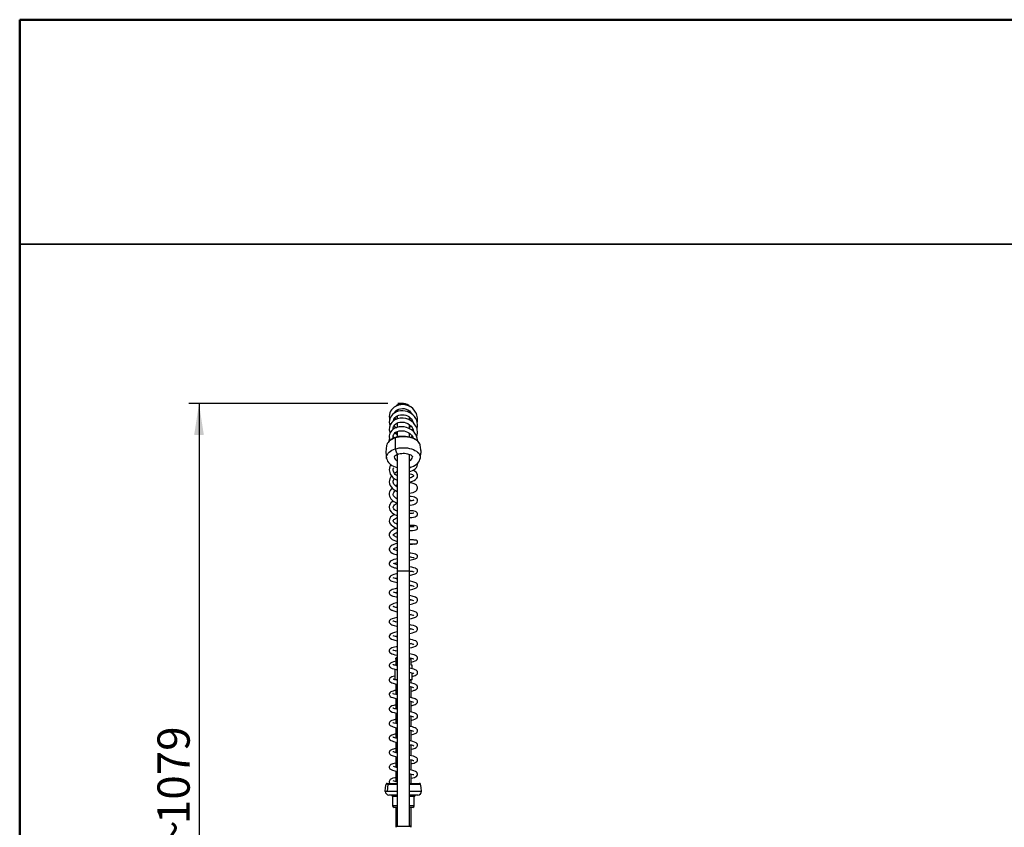
# Model space of a CAD drawing. Units: millimetres. Extents: x 0 to 210, y -13 to 292.
# Drawn here: x 10 to 107, y 213 to 292 of the extents above; entities that cross this region are included whole.
import ezdxf

# ---------------------------------------------------------------- set-up
doc = ezdxf.new("R2010")
doc.units = ezdxf.units.MM
doc.layers.add('5', color=179, linetype='Continuous')
doc.layers.add('SLD-0', color=179, linetype='Continuous')
doc.layers.add('CARTIGLIO', color=7, linetype='Continuous', lineweight=50)
doc.styles.add('SLDTEXTSTYLE0', font='TXT', dxfattribs={"width": 0.605})
doc.dimstyles.new('SLDDIMSTYLE0', dxfattribs={"dimtxt": 3.081982, "dimasz": 3.081982, "dimexe": 0, "dimexo": 0.0625, "dimgap": 0.770496, "dimtad": 1, "dimdec": 0, "dimlfac": 14, "dimrnd": 1e-09, "dimzin": 12, "dimdsep": 46, "dimtxsty": 'SLDTEXTSTYLE0', "dimsah": 1, "dimcen": 0.09, "dimadec": 0, "dimazin": 3, "dimtfac": 1, "dimtdec": 1, "dimtofl": 0, "dimtmove": 0, "dimatfit": 3, "dimfxl": 0, "dimfrac": 2, "dimtolj": 1, "dimtzin": 12, "dimarcsym": 0})

# ---------------------------------------------------------------- blocks, each defined once
blk = doc.blocks.new('_D')
at = {"layer": 'SLD-0'}
for p, q in [((46.245, 254.218), (26.67, 254.218)), ((27.661, 254.218), (27.661, 177.122)), ((45.002, 177.122), (26.67, 177.122))]:
    blk.add_line(p, q, dxfattribs=at)
for points in [[(27.661, 254.218), (27.186, 251.136), (28.135, 251.136)], [(27.661, 177.122), (28.135, 180.204), (27.186, 180.204)]]:
    blk.add_solid(points, dxfattribs=at)
at = {"layer": 'SLD-0', "char_height": 3.175, "attachment_point": 1, "rotation": 90, "style": 'SLDTEXTSTYLE0'}
for s, insert in [('1079', (23.568, 212.827)), ('~', (23.568, 210.799))]:
    blk.add_mtext(s, dxfattribs=dict(at, insert=insert))

msp = doc.modelspace()

# ---------------------------------------------------------------- linework, layer by layer
at = {"color": 7, "linetype": 'Continuous', "lineweight": 25}
for p, q in [((46.9279, 253.2994), (46.9123, 253.3293)), ((47.1856, 253.595), (47.1856, 253.434)), ((48.3793, 253.9573), (48.3667, 253.9986)), ((48.3999, 253.3383), (48.3999, 253.494)), ((48.6127, 253.2533), (48.5853, 253.2141)), ((48.6449, 253.1923), (48.6344, 253.1749)), ((47.1856, 252.8752), (47.0954, 252.948)), ((47.1856, 253.0068), (47.1856, 252.7205)), ((47.1856, 252.3064), (47.1856, 251.8863)), ((48.3999, 252.5958), (48.3999, 252.8822)), ((48.7504, 252.3645), (48.744, 252.3483)), ((47.0098, 251.8952), (47.0965, 251.8475)), ((47.1856, 251.4737), (47.1856, 250.9416)), ((48.3999, 251.7578), (48.3999, 252.1409)), ((48.3999, 250.918), (48.3999, 251.3)), ((47.1856, 249.2189), (47.1856, 237.729)), ((48.3999, 237.729), (48.3999, 249.2142)), ((47.1856, 244.8535), (47.1656, 244.8445)), ((47.1856, 237.729), (47.1856, 212.6219)), ((48.3999, 212.6219), (48.3999, 237.729)), ((47.1499, 229.2647), (47.0428, 229.1576)), ((47.0428, 229.0504), (47.0428, 229.1576)), ((47.0428, 229.0504), (47.0428, 228.479)), ((47.1856, 229.0504), (47.0428, 229.0504)), ((47.1499, 229.2647), (47.1856, 229.2647)), ((48.5428, 229.0504), (48.3999, 229.0504)), ((48.5428, 229.1576), (48.5235, 229.1769)), ((48.5632, 229.1672), (48.5402, 229.1614)), ((48.5428, 229.0504), (48.5428, 229.1576)), ((48.5428, 228.479), (48.5428, 229.0504)), ((47.0428, 228.479), (46.9356, 228.479)), ((46.9356, 228.0773), (46.9356, 227.0466)), ((48.6499, 228.479), (48.5428, 228.479)), ((48.6499, 228.1127), (48.6499, 228.479)), ((47.1856, 227.0147), (47.0555, 227.0147)), ((47.1526, 226.9897), (47.1856, 226.9897)), ((48.6499, 227.0147), (48.3999, 227.0147)), ((48.3999, 226.9897), (48.5428, 226.9897)), ((48.5535, 226.979), (48.3999, 226.979)), ((48.5428, 226.9897), (48.5428, 227.0147)), ((48.5535, 226.979), (48.5428, 226.9897)), ((48.5535, 226.7067), (48.5535, 226.979)), ((48.6499, 227.0147), (48.6499, 227.7137)), ((47.0321, 226.6237), (47.0321, 225.5917)), ((48.5535, 225.2777), (48.5535, 226.3093)), ((47.0321, 225.1946), (47.0321, 224.1611)), ((48.5535, 223.847), (48.5535, 224.88)), ((47.0321, 223.7646), (47.0321, 222.732)), ((48.5535, 222.4176), (48.5535, 223.45)), ((47.0321, 222.3349), (47.0321, 221.3022)), ((48.5535, 220.9878), (48.5535, 222.0209)), ((47.0321, 220.9049), (47.0321, 219.8726)), ((48.5535, 219.5592), (48.5535, 220.5912)), ((47.0321, 219.4751), (47.0321, 218.4428)), ((48.5535, 218.1297), (48.5535, 219.1617)), ((47.0321, 218.0464), (47.0321, 217.0141)), ((48.5535, 216.833), (48.5535, 217.7324)), ((46.3029, 216.7529), (46.095, 216.7529)), ((46.1987, 216.833), (47.1856, 216.833)), ((48.3999, 216.833), (49.3868, 216.833)), ((46.2257, 216.0442), (46.0071, 216.0442)), ((47.1856, 215.6902), (46.3642, 215.6902)), ((46.7226, 215.5486), (46.7307, 214.6175)), ((49.2214, 215.6902), (48.3999, 215.6902)), ((48.8548, 214.6175), (48.863, 215.5486)), ((47.1856, 214.4759), (46.8736, 214.4759)), ((47.0321, 214.4759), (47.0321, 212.5212)), ((48.712, 214.4759), (48.3999, 214.4759)), ((48.5535, 212.5212), (48.5535, 214.4759)), ((47.1499, 212.6219), (47.0428, 212.5147)), ((47.1499, 212.6219), (47.7928, 212.6219)), ((47.7928, 212.6219), (48.4356, 212.6219)), ((48.5428, 212.5147), (48.4356, 212.6219))]:
    msp.add_line(p, q, dxfattribs=at)
at = {"color": 8, "linetype": 'Continuous', "lineweight": 25}
for p, q in [((47.7928, 237.729), (47.1856, 237.729)), ((48.3999, 237.729), (47.7928, 237.729)), ((46.3029, 216.7529), (47.1856, 216.7529)), ((48.3999, 216.7529), (49.4902, 216.7529)), ((47.1856, 216.0442), (46.2257, 216.0442)), ((47.1856, 215.5486), (46.7226, 215.5486)), ((49.5785, 216.0442), (48.3999, 216.0442)), ((48.863, 215.5486), (48.3999, 215.5486)), ((47.1856, 214.6175), (46.7307, 214.6175)), ((48.8548, 214.6175), (48.3999, 214.6175))]:
    msp.add_line(p, q, dxfattribs=at)
at = {"color": 7, "linetype": 'Continuous', "lineweight": 25, "flags": 128}
for points in [[(49.151, 252.3716), (49.1703, 252.4544), (49.1863, 252.6439), (49.179, 252.8134), (49.1557, 252.961), (49.1221, 253.0889), (49.0693, 253.2297), (48.9872, 253.3891), (48.8683, 253.5598), (48.7057, 253.7316), (48.5088, 253.8814), (48.2879, 253.9972), (48.0499, 254.0759), (47.8014, 254.1146), (47.5491, 254.1101), (47.3029, 254.0619), (47.0793, 253.9756), (46.8916, 253.8631), (46.7403, 253.7339), (46.6237, 253.5979), (46.5372, 253.4621), (46.4688, 253.3126), (46.4195, 253.1387), (46.3988, 252.9447), (46.4122, 252.7485), (46.4367, 252.6481)], [(47.2734, 254.1148), (47.2381, 254.0474), (47.2356, 254.0417)], [(49.1359, 251.7205), (49.1597, 251.8071), (49.1831, 251.9739), (49.185, 252.1466), (49.16, 252.3403), (49.0997, 252.5493), (49.0026, 252.7558), (48.8762, 252.9412), (48.7257, 253.1022), (48.5577, 253.2362), (48.3767, 253.3437), (48.178, 253.428), (47.9623, 253.4852), (47.7355, 253.5108), (47.503, 253.5021), (47.2719, 253.4565), (47.0625, 253.3775), (46.8828, 253.2732), (46.7337, 253.1514), (46.6147, 253.018), (46.5238, 252.8764), (46.4568, 252.7247), (46.415, 252.5657), (46.3989, 252.4026), (46.4098, 252.2328), (46.4521, 252.0567), (46.4592, 252.0406)], [(46.8045, 252.5111), (46.8564, 252.6781), (46.9733, 252.8445), (47.0632, 252.9267), (47.1805, 253.0045), (47.3271, 253.0699), (47.503, 253.1134), (47.6878, 253.1265), (47.8663, 253.1107), (48.0319, 253.0703), (48.1811, 253.0102), (48.3126, 252.9359), (48.4351, 252.8441), (48.5491, 252.7308), (48.6483, 252.5957), (48.7276, 252.4394), (48.7593, 252.3353)], [(46.8692, 253.26), (46.8727, 253.2686), (46.9529, 253.3916), (47.0601, 253.504), (47.1926, 253.5986), (47.3461, 253.6703), (47.5155, 253.716), (47.6947, 253.7325), (47.8781, 253.7177), (48.0604, 253.6715), (48.2313, 253.5969), (48.3802, 253.5007), (48.5049, 253.3885), (48.6059, 253.2664), (48.6682, 253.148)], [(49.1157, 250.9471), (49.1645, 251.1284), (49.185, 251.3027), (49.1828, 251.4617), (49.1637, 251.6055), (49.1326, 251.734), (49.0925, 251.8492), (49.0296, 251.9839), (48.9299, 252.1425), (48.7832, 252.315), (48.5794, 252.4878), (48.3229, 252.6355), (48.045, 252.7333), (47.7582, 252.7799), (47.4728, 252.7742), (47.2015, 252.7169), (46.9616, 252.6159), (46.7749, 252.4913), (46.6386, 252.3591), (46.5447, 252.2321), (46.4835, 252.1187), (46.4116, 251.8877), (46.406, 251.6181), (46.4815, 251.3502), (46.4887, 251.3368)], [(46.7912, 251.69), (46.7865, 251.7465), (46.7989, 251.8504), (46.8292, 251.9444), (46.8733, 252.0289), (46.9374, 252.1144), (47.0272, 252.1996), (47.1471, 252.2783), (47.2896, 252.3404), (47.4376, 252.3795), (47.5845, 252.3972), (47.7256, 252.396), (47.8766, 252.3763), (48.0466, 252.3313), (48.2273, 252.2533), (48.4063, 252.1361), (48.5514, 251.9987), (48.6544, 251.8615), (48.7218, 251.7343), (48.7622, 251.6229), (48.788, 251.4617)], [(46.8772, 252.5675), (46.8756, 252.5697), (46.8472, 252.6485)], [(48.5034, 252.7762), (48.4764, 252.7453), (48.3332, 252.6296)], [(48.6424, 252.6038), (48.6261, 252.5739), (48.5638, 252.4967)], [(49.1819, 250.5362), (49.1828, 250.648), (49.1542, 250.8283), (49.0938, 251.0145), (48.9927, 251.2109), (48.845, 251.4071), (48.6822, 251.5628), (48.5322, 251.6716), (48.4062, 251.7448), (48.2638, 251.8112), (48.083, 251.874), (47.8629, 251.9213), (47.6146, 251.9395), (47.3758, 251.9216), (47.1554, 251.8712), (46.9582, 251.7917), (46.7886, 251.6884), (46.6498, 251.5677), (46.5438, 251.4369), (46.4691, 251.3011), (46.4228, 251.1657), (46.4017, 251.0359), (46.401, 250.9147), (46.4183, 250.7944), (46.4597, 250.6607), (46.4871, 250.6073)], [(46.8303, 250.7988), (46.7917, 250.9101), (46.7949, 251.0573), (46.8539, 251.2057), (46.9108, 251.2821), (46.9906, 251.3576), (47.095, 251.4279), (47.2202, 251.4861), (47.3636, 251.5277), (47.522, 251.5503), (47.6905, 251.5517), (47.8626, 251.5303), (48.0314, 251.4862), (48.1923, 251.4206), (48.3405, 251.3361), (48.4714, 251.2357), (48.5794, 251.125), (48.663, 251.0104), (48.7244, 250.8961), (48.761, 250.7971)], [(47.0417, 251.3921), (47.1318, 251.3462), (47.1856, 251.3281)], [(48.5438, 252.0059), (48.4922, 251.9447), (48.3999, 251.8675)], [(48.7275, 251.7186), (48.6902, 251.6336), (48.6581, 251.5802)], [(47.0095, 250.8664), (46.9203, 250.8361), (46.7603, 250.7699), (46.6139, 250.6924), (46.4831, 250.6046), (46.3699, 250.5072), (46.2763, 250.4016), (46.2042, 250.2894), (46.1548, 250.1726), (46.137, 250.0909)], [(46.7926, 250.953), (46.8034, 250.9429), (46.9474, 250.8493)], [(47.9503, 250.9422), (47.807, 250.9704), (47.5585, 250.985), (47.3152, 250.9641), (47.0859, 250.9083), (46.878, 250.8197), (46.8734, 250.8167)], [(49.4512, 250.0903), (49.4314, 250.1687), (49.3799, 250.2858), (49.3033, 250.3983), (49.2029, 250.5044), (49.0803, 250.6024), (48.9374, 250.6907), (48.7764, 250.768), (48.5999, 250.8331), (48.4107, 250.8848), (48.2117, 250.9225), (48.0061, 250.9455), (47.7972, 250.9534), (47.5882, 250.9461), (47.3824, 250.9238), (47.1831, 250.8867), (46.9934, 250.8355)], [(49.4403, 250.1385), (49.4398, 250.1414), (49.3983, 250.2553), (49.3354, 250.3653), (49.2516, 250.4702), (49.1475, 250.5688), (49.0246, 250.6594), (48.8847, 250.7406), (48.73, 250.8113), (48.5628, 250.8706), (48.3854, 250.9177), (48.2002, 250.9522), (48.0096, 250.9737), (47.8163, 250.982), (47.6226, 250.9769), (47.4312, 250.9586), (47.2446, 250.9272), (47.0651, 250.8832), (47.0098, 250.8661)], [(48.5025, 250.8866), (48.648, 250.9871), (48.6665, 251.0038)], [(48.6942, 250.9523), (48.6843, 250.932), (48.6305, 250.8466)], [(46.891, 248.9671), (46.8908, 248.9722), (46.8951, 248.9895), (46.9086, 249.0164), (46.9358, 249.0522), (46.9836, 249.0978), (47.0503, 249.1456), (47.1354, 249.1924), (47.2376, 249.2353), (47.292, 249.2538)], [(47.292, 249.2538), (47.3549, 249.272), (47.4847, 249.3004), (47.6231, 249.319), (47.7666, 249.3267), (47.9111, 249.323), (48.0527, 249.3082), (48.1871, 249.2828), (48.3105, 249.2483), (48.4196, 249.2065), (48.5113, 249.16), (48.5839, 249.1121), (48.6365, 249.0664), (48.6701, 249.0267), (48.6876, 248.9966), (48.6941, 248.9769), (48.6945, 248.968)], [(49.502, 249.5999), (49.5021, 249.6025), (49.5024, 249.6066), (49.5033, 249.6141), (49.5035, 249.6129)], [(49.502, 249.3446), (49.5021, 249.342), (49.5024, 249.3379), (49.5033, 249.3304), (49.5035, 249.3316)], [(46.1431, 248.8112), (46.1441, 248.8032), (46.1816, 248.6742), (46.2393, 248.551), (46.3167, 248.4341), (46.4138, 248.3242), (46.5305, 248.2221), (46.6659, 248.1294), (46.8182, 248.048), (46.9844, 247.9793), (47.1612, 247.9244), (47.1856, 247.919)], [(48.3999, 247.5429), (48.5297, 247.5729), (48.6773, 247.6254), (48.8077, 247.6898), (48.944, 247.7833), (49.069, 247.9118), (49.1503, 248.055), (49.1851, 248.196), (49.1811, 248.331), (49.1799, 248.3349)], [(48.5231, 247.9529), (48.6175, 247.9852), (48.7845, 248.0562), (48.9398, 248.1419), (49.0804, 248.2422), (49.2028, 248.3562), (49.2937, 248.4678), (49.3648, 248.5855), (49.4205, 248.722), (49.4395, 248.808)], [(46.552, 248.2074), (46.5166, 248.1522), (46.4524, 248.0093), (46.4124, 247.8614), (46.3975, 247.7117), (46.4072, 247.5641), (46.4404, 247.4202), (46.5034, 247.2675), (46.6055, 247.1071), (46.7511, 246.948), (46.9209, 246.813), (47.098, 246.7072), (47.1856, 246.6675)], [(47.1856, 247.103), (47.091, 247.1668), (46.9911, 247.2539), (46.918, 247.3366), (46.8679, 247.4107), (46.8338, 247.478), (46.8067, 247.5563), (46.7908, 247.6476), (46.7916, 247.7472), (46.814, 247.8538), (46.838, 247.909)], [(48.3999, 247.9198), (48.4755, 247.9386), (48.5231, 247.9529)], [(48.3999, 246.5078), (48.4762, 246.518), (48.6902, 246.5782), (48.8533, 246.6517), (48.9721, 246.73), (49.0559, 246.8075), (49.1206, 246.8929), (49.1661, 246.9895), (49.1874, 247.0953), (49.1763, 247.222), (49.1295, 247.3382), (49.0681, 247.4233), (48.9792, 247.5057), (48.8551, 247.5836), (48.7131, 247.6431)], [(48.3999, 247.3184), (48.4554, 247.3102), (48.5808, 247.2763), (48.6738, 247.2373), (48.7319, 247.2015), (48.765, 247.1728), (48.7816, 247.1535), (48.7924, 247.1356), (48.7978, 247.113), (48.7882, 247.0894), (48.7412, 247.0378), (48.6785, 246.9948), (48.5999, 246.956), (48.5111, 246.9238), (48.4139, 246.8982), (48.3999, 246.8957)], [(46.613, 247.0989), (46.6009, 247.0851), (46.5136, 246.9556), (46.4472, 246.8122), (46.4076, 246.6617), (46.3976, 246.5019), (46.4229, 246.3336), (46.4862, 246.1667), (46.5859, 246.008), (46.719, 245.8629), (46.8685, 245.7428), (47.0233, 245.6474), (47.1764, 245.5727), (47.1856, 245.5691)], [(47.1856, 246.0006), (47.1374, 246.028), (47.0612, 246.0803), (46.9233, 246.2072), (46.8629, 246.2884), (46.8164, 246.3809), (46.7912, 246.4817), (46.7913, 246.5749), (46.8499, 246.7519), (46.9003, 246.8294)], [(48.3999, 245.3984), (48.5509, 245.419), (48.7462, 245.4712), (48.9014, 245.5373), (49.0186, 245.6128), (49.1029, 245.6961), (49.1596, 245.7902), (49.1862, 245.8912), (49.1829, 245.986), (49.1592, 246.0637), (49.1282, 246.1204), (49.0799, 246.18), (48.9916, 246.253), (48.8538, 246.326), (48.6677, 246.3855), (48.4296, 246.4234), (48.3999, 246.4242)], [(46.6863, 245.8986), (46.5803, 245.7881), (46.4903, 245.6538), (46.4349, 245.5276), (46.4036, 245.3941), (46.3993, 245.2512), (46.4278, 245.0997), (46.4878, 244.9578), (46.5683, 244.8368), (46.6589, 244.7364), (46.7517, 244.6547), (46.8438, 244.5871), (46.9771, 244.5064), (47.1014, 244.4447), (47.1856, 244.4106)], [(47.1856, 244.8346), (47.1444, 244.8551), (47.0452, 244.9176), (46.9746, 244.9721), (46.9153, 245.0277), (46.8269, 245.1479), (46.7897, 245.2778), (46.8079, 245.4047), (46.8415, 245.477), (46.9027, 245.5622), (47.002, 245.6597), (47.0026, 245.6602)], [(47.1856, 246.2214), (47.0553, 246.1601), (47.0058, 246.1313)], [(46.7816, 244.6327), (46.6858, 244.5608), (46.5621, 244.4344), (46.4798, 244.3146), (46.4308, 244.2069), (46.4035, 244.0984), (46.3974, 243.9859), (46.416, 243.8651), (46.4687, 243.7305), (46.5781, 243.5744), (46.6908, 243.4666), (46.8105, 243.3792), (46.9224, 243.3132), (47.0662, 243.2434), (47.1856, 243.1958)], [(47.1856, 243.6132), (47.1034, 243.6543), (47.0212, 243.7028), (46.931, 243.7692), (46.8542, 243.8471), (46.8091, 243.9195), (46.7894, 243.9847), (46.7889, 244.0291), (46.7943, 244.0528), (46.8109, 244.0997), (46.8506, 244.1665), (46.9162, 244.2411), (47.0029, 244.3139), (47.1058, 244.3816), (47.1712, 244.4165)], [(48.3999, 244.2248), (48.4451, 244.227), (48.6417, 244.2533), (48.8072, 244.2937), (48.9411, 244.3455), (49.0528, 244.4135), (49.1444, 244.5144), (49.1868, 244.6388), (49.1746, 244.748), (49.1323, 244.8302), (49.0701, 244.8959), (48.9868, 244.9511), (48.8796, 244.9969), (48.7402, 245.0343), (48.5619, 245.0612), (48.3999, 245.0694)], [(48.8037, 244.7039), (48.8021, 244.7051), (48.7779, 244.693), (48.7185, 244.6694), (48.611, 244.6401), (48.474, 244.6176), (48.3999, 244.6116)], [(48.3999, 243.0007), (48.4349, 243.0006), (48.6313, 243.014), (48.8001, 243.0393), (48.9374, 243.0753), (49.0486, 243.1258), (49.1361, 243.2015), (49.1838, 243.3017), (49.1842, 243.3908), (49.1611, 243.4547), (49.1217, 243.5085), (49.0486, 243.5637), (48.9686, 243.599), (48.8635, 243.6278), (48.7531, 243.6462), (48.5922, 243.6592), (48.4362, 243.6612), (48.3999, 243.6598)], [(48.8143, 243.427), (48.8002, 243.4286), (48.7503, 243.4189), (48.6563, 243.4036), (48.5128, 243.3895), (48.3999, 243.3862)], [(46.9212, 243.3139), (46.8617, 243.2834), (46.7472, 243.2121), (46.6405, 243.1302), (46.5354, 243.0236), (46.4551, 242.9025), (46.4096, 242.7788), (46.3987, 242.6313), (46.4353, 242.4816), (46.5078, 242.3559), (46.5999, 242.2544), (46.7033, 242.1705), (46.8371, 242.0868), (47.0107, 242.0031), (47.1856, 241.9375)], [(47.1856, 242.3492), (47.154, 242.3615), (47.0482, 242.4115), (46.9609, 242.4624), (46.8919, 242.5126), (46.8405, 242.561), (46.8069, 242.6054), (46.792, 242.6407), (46.7891, 242.6644), (46.7907, 242.6826), (46.8003, 242.7139), (46.8239, 242.7558), (46.8638, 242.8033), (46.9245, 242.8575), (47.0102, 242.9176), (47.1205, 242.9798), (47.1856, 243.0072)], [(47.1446, 241.9529), (47.1339, 241.9494), (46.9967, 241.8965), (46.8886, 241.8481), (46.6861, 241.7332), (46.5929, 241.6619), (46.4867, 241.5479), (46.432, 241.4544), (46.4069, 241.3797), (46.3982, 241.3232), (46.3971, 241.2809), (46.4025, 241.2272), (46.4202, 241.1594), (46.4849, 241.0388), (46.5775, 240.9391), (46.6896, 240.8561), (46.8348, 240.7764), (47.0088, 240.7033), (47.1856, 240.6442)], [(47.1856, 241.0508), (47.1155, 241.0756), (47.0173, 241.1171), (46.9458, 241.153), (46.89, 241.1863), (46.8418, 241.2217), (46.8084, 241.2537), (46.7943, 241.2711), (46.789, 241.2803), (46.7898, 241.292), (46.7962, 241.3063), (46.8157, 241.3333), (46.8598, 241.3762), (46.9415, 241.4347), (47.0641, 241.5011), (47.1856, 241.5532)], [(48.3999, 241.7332), (48.4502, 241.7306), (48.686, 241.7328), (48.8727, 241.7498), (49.016, 241.7831), (49.1167, 241.8359), (49.1483, 241.8673), (49.1679, 241.8978), (49.1794, 241.9263), (49.1856, 241.9532), (49.1854, 242.0185), (49.1763, 242.0528), (49.1615, 242.0845), (49.1044, 242.1465), (49.0146, 242.1887), (48.8997, 242.2096), (48.751, 242.2174), (48.5616, 242.2148), (48.3999, 242.2039)], [(49.0308, 240.7775), (49.0325, 240.779), (49.0022, 240.7814), (48.9448, 240.7839), (48.8669, 240.7872), (48.7747, 240.7917), (48.6735, 240.7976), (48.4635, 240.8132), (48.3999, 240.8193)], [(48.9282, 240.3898), (49.0632, 240.4137), (49.1454, 240.4723), (49.1789, 240.5302), (49.1852, 240.5536), (49.1869, 240.5637), (49.188, 240.5728), (49.1872, 240.6156), (49.1736, 240.6653), (49.1309, 240.7271), (49.0852, 240.7599), (49.0163, 240.7806)], [(47.1856, 240.4708), (47.0029, 240.4111), (46.8658, 240.358), (46.7705, 240.315), (46.685, 240.2698), (46.5831, 240.202), (46.4881, 240.1129), (46.4445, 240.0523), (46.4199, 240.0025), (46.4071, 239.9633), (46.3977, 239.9066), (46.4046, 239.8151), (46.4418, 239.7206), (46.4976, 239.6456), (46.5601, 239.5886), (46.6896, 239.505), (46.8188, 239.4448), (46.9354, 239.4012), (47.0832, 239.355), (47.1856, 239.3278)], [(47.1856, 239.7276), (47.1165, 239.7478), (46.941, 239.8118), (46.8385, 239.8636), (46.8098, 239.8827), (46.7935, 239.8953), (46.7909, 239.8953)], [(48.3999, 240.4312), (48.5132, 240.4219), (48.6387, 240.4134), (48.7541, 240.4074), (48.8502, 240.4038), (48.9178, 240.4019), (48.9461, 240.4008), (48.944, 240.4006)], [(47.1856, 238.9533), (47.0562, 238.92), (46.856, 238.8577), (46.7146, 238.8033), (46.5973, 238.7448), (46.5012, 238.6759), (46.4177, 238.5615), (46.3985, 238.4883), (46.4031, 238.4061), (46.4307, 238.333), (46.4685, 238.279), (46.5177, 238.2321), (46.5862, 238.1861), (46.6853, 238.1381), (46.785, 238.1009), (46.9, 238.0654), (47.0125, 238.0355), (47.1178, 238.0105), (47.1856, 237.9958)], [(48.3999, 238.8144), (48.4273, 238.8196), (48.5537, 238.844), (48.6925, 238.8721), (48.8347, 238.9042), (48.9362, 238.9314), (49.0254, 238.9623), (49.0994, 239.0041), (49.1566, 239.0652), (49.1867, 239.1488), (49.186, 239.2045), (49.1725, 239.2524), (49.1377, 239.3076), (49.0921, 239.3472), (48.9764, 239.3983), (48.8414, 239.429), (48.6817, 239.456), (48.5085, 239.4818), (48.3999, 239.4975)], [(48.3999, 237.3101), (48.4774, 237.3269), (48.6123, 237.3587), (48.7239, 237.3881), (48.8388, 237.4232), (48.938, 237.4601), (49.0109, 237.4948), (49.0775, 237.5377), (49.1202, 237.577), (49.161, 237.6354), (49.1841, 237.7009), (49.187, 237.7754), (49.169, 237.8404), (49.136, 237.8955), (49.0603, 237.9649), (48.9679, 238.0146), (48.8257, 238.0656), (48.6181, 238.1191), (48.3999, 238.1636)], [(48.3999, 237.77), (48.426, 237.7648), (48.5473, 237.7384), (48.645, 237.7144), (48.7204, 237.6929), (48.8059, 237.6623), (48.8223, 237.655), (48.8252, 237.6546)], [(47.1856, 237.4638), (47.1098, 237.4475), (46.8581, 237.3851), (46.675, 237.3259), (46.5571, 237.2708), (46.4791, 237.2132), (46.411, 237.1108), (46.3974, 237.0441), (46.4052, 236.9703), (46.4315, 236.9078), (46.4633, 236.8642), (46.5047, 236.8253), (46.565, 236.7851), (46.6539, 236.7426), (46.7786, 236.6979), (46.9135, 236.6591), (47.0414, 236.6274), (47.1637, 236.5999), (47.1856, 236.5953)], [(47.0253, 237.0291), (47.0652, 237.0396), (47.1856, 237.0679)], [(48.3999, 235.8808), (48.4597, 235.8935), (48.707, 235.9539), (48.8793, 236.0074), (48.9953, 236.0567), (49.0533, 236.0904), (49.0994, 236.1262), (49.1412, 236.1729), (49.1723, 236.2297), (49.1884, 236.3014), (49.1792, 236.3825), (49.1371, 236.4642), (49.0726, 236.5269), (49.001, 236.5709), (48.9097, 236.6115), (48.731, 236.6693), (48.4982, 236.7275), (48.3999, 236.7483)], [(47.1856, 236.0338), (47.0963, 236.0149), (46.9722, 235.9855), (46.8487, 235.9529), (46.6985, 235.905), (46.5884, 235.8581), (46.5122, 235.8116), (46.469, 235.7736), (46.4265, 235.7158), (46.402, 235.6502), (46.397, 235.5944), (46.4041, 235.5436), (46.425, 235.49), (46.4619, 235.4369), (46.5122, 235.3904), (46.6255, 235.3248), (46.7618, 235.2736), (46.961, 235.2176), (47.0888, 235.1871), (47.1856, 235.1659)], [(48.3999, 236.3531), (48.5079, 236.3279), (48.6218, 236.2983), (48.712, 236.2711), (48.7722, 236.2495), (48.8066, 236.2348), (48.822, 236.2274), (48.8227, 236.228)], [(48.5601, 236.3143), (48.4972, 236.2982), (48.3999, 236.2759)], [(48.3999, 234.451), (48.4099, 234.4531), (48.5534, 234.4854), (48.6752, 234.5158), (48.8594, 234.5708), (48.9821, 234.6202), (49.0453, 234.6557), (49.1125, 234.711), (49.1604, 234.7764), (49.1811, 234.8286), (49.1883, 234.8744), (49.1871, 234.9136), (49.1735, 234.9693), (49.1435, 235.0261), (49.0998, 235.0751), (48.9729, 235.155), (48.8821, 235.192), (48.7703, 235.2283), (48.6472, 235.2622), (48.5211, 235.2928), (48.3999, 235.3189)], [(48.5605, 234.8847), (48.472, 234.8625), (48.3999, 234.8463)], [(47.1856, 234.6043), (47.1206, 234.5907), (46.9924, 234.5608), (46.8656, 234.528), (46.6513, 234.4571), (46.5103, 234.3802), (46.4636, 234.338), (46.4307, 234.2936), (46.4104, 234.25), (46.4003, 234.2116), (46.3968, 234.1727), (46.4014, 234.1256), (46.4299, 234.0523), (46.4624, 234.0079), (46.5016, 233.9698), (46.5768, 233.9192), (46.6294, 233.8934), (46.6808, 233.8723), (46.7469, 233.8488), (46.9353, 233.7946), (47.0625, 233.7636), (47.1856, 233.7364)], [(47.1856, 234.1309), (47.1854, 234.131), (47.0532, 234.1622), (46.9532, 234.1887), (46.881, 234.2105), (46.8316, 234.2275), (46.8088, 234.2363), (46.7928, 234.243), (46.7818, 234.2474), (46.7771, 234.2469)], [(47.0244, 234.1699), (47.0987, 234.1887), (47.1856, 234.2081)], [(48.3999, 233.0217), (48.5979, 233.0665), (48.8014, 233.1223), (48.9714, 233.186), (49.0507, 233.2308), (49.12, 233.2899), (49.169, 233.3633), (49.1823, 233.4022), (49.1882, 233.4393), (49.1853, 233.4981), (49.1743, 233.5385), (49.1611, 233.568), (49.1471, 233.5915), (49.1146, 233.6309), (49.0564, 233.6785), (48.9676, 233.7277), (48.7773, 233.7968), (48.6528, 233.8312), (48.5213, 233.8631), (48.3999, 233.8892)], [(47.1856, 233.1752), (47.1851, 233.1751), (47.048, 233.1445), (46.9142, 233.1116), (46.6892, 233.0422), (46.5292, 232.9632), (46.467, 232.9117), (46.4348, 232.8708), (46.4173, 232.838), (46.4049, 232.803), (46.3972, 232.7559), (46.3975, 232.724), (46.4036, 232.6859), (46.419, 232.6431), (46.4454, 232.5996), (46.5449, 232.5095), (46.6481, 232.456), (46.7361, 232.423), (46.8959, 232.3752), (47.1004, 232.3253), (47.1856, 232.3072)], [(47.1856, 232.7018), (47.1723, 232.7047), (47.0393, 232.7364), (46.9264, 232.767), (46.841, 232.7944), (46.79, 232.814), (46.7658, 232.8249), (46.7613, 232.8261)], [(47.0256, 232.7401), (47.0556, 232.7485), (47.1856, 232.7784)], [(48.3999, 233.4941), (48.5119, 233.4679), (48.6272, 233.4377), (48.7216, 233.4087), (48.781, 233.3871), (48.8115, 233.3744), (48.8211, 233.3714), (48.821, 233.3718)], [(48.5586, 233.4556), (48.4566, 233.4295), (48.3999, 233.4172)], [(48.3999, 231.5918), (48.4018, 231.5921), (48.5576, 231.6273), (48.6948, 231.662), (48.8469, 231.7075), (48.9582, 231.7504), (49.0368, 231.7912), (49.08, 231.821), (49.1178, 231.8555), (49.1568, 231.9083), (49.1838, 231.9781), (49.1877, 232.0521), (49.1723, 232.1135), (49.1131, 232.203), (49.0739, 232.2371), (49.0194, 232.2722), (48.9417, 232.3096), (48.7726, 232.3685), (48.573, 232.4213), (48.3999, 232.46)], [(48.5581, 232.0263), (48.4739, 232.004), (48.3999, 231.9872)], [(47.1856, 231.7455), (47.1794, 231.7443), (46.9292, 231.6859), (46.7325, 231.6282), (46.5897, 231.5699), (46.481, 231.4963), (46.4113, 231.3938), (46.3976, 231.3337), (46.4026, 231.2607), (46.4325, 231.188), (46.4837, 231.1258), (46.6112, 231.0427), (46.7528, 230.9878), (46.9372, 230.9348), (47.1656, 230.8812), (47.1856, 230.8771)], [(47.0248, 231.3111), (47.0296, 231.3124), (47.1856, 231.3496)], [(48.3999, 230.1627), (48.6237, 230.2138), (48.8306, 230.2724), (48.9804, 230.3309), (49.0946, 230.4038), (49.1734, 230.5142), (49.1884, 230.5845), (49.1826, 230.6506), (49.1202, 230.7645), (49.0026, 230.8514), (48.8546, 230.9129), (48.6941, 230.9612), (48.5376, 231.0001), (48.4407, 231.022), (48.3999, 231.0307)], [(47.1856, 230.3147), (47.0658, 230.2881), (46.9117, 230.2502), (46.7789, 230.2122), (46.6466, 230.1649), (46.5556, 230.1206), (46.4951, 230.0789), (46.464, 230.0495), (46.429, 230.0015), (46.3998, 229.9205), (46.4009, 229.8389), (46.4273, 229.7667), (46.4688, 229.7101), (46.5544, 229.6433), (46.6563, 229.5933), (46.7821, 229.5488), (46.9556, 229.5006), (47.1856, 229.4475)], [(47.1856, 229.8434), (47.0122, 229.8844), (46.8644, 229.9276), (46.7824, 229.9589), (46.7647, 229.9666), (46.7644, 229.9647)], [(47.0206, 229.8824), (47.0513, 229.8907), (47.1856, 229.922)], [(48.3999, 230.6348), (48.4237, 230.6297), (48.5438, 230.6008), (48.6469, 230.5728), (48.7279, 230.5475), (48.786, 230.526), (48.8159, 230.5133), (48.8162, 230.5154)], [(48.5608, 230.5962), (48.4759, 230.5749), (48.3999, 230.5576)], [(48.5428, 228.765), (48.5618, 228.7691), (48.777, 228.8259), (48.9515, 228.8883), (49.0467, 228.9386), (49.1109, 228.9893), (49.1476, 229.0334), (49.1641, 229.0621), (49.1795, 229.1019), (49.1886, 229.1544), (49.1846, 229.2131), (49.1747, 229.2484), (49.1548, 229.2892), (49.0854, 229.3666), (48.9823, 229.4305), (48.8493, 229.4836), (48.6997, 229.5288), (48.5533, 229.5662), (48.4212, 229.5963), (48.3999, 229.6009)], [(48.3999, 229.2057), (48.4412, 229.1966), (48.56, 229.1681), (48.6766, 229.1361), (48.7708, 229.1043), (48.8081, 229.0924), (48.808, 229.095)], [(47.0428, 228.8544), (47.0356, 228.8528), (46.8248, 228.7982), (46.6557, 228.7405), (46.5057, 228.6575), (46.4491, 228.6018), (46.4115, 228.5348), (46.3973, 228.4706), (46.3994, 228.4165), (46.4126, 228.3676), (46.4394, 228.3172), (46.4824, 228.268), (46.5403, 228.2235), (46.6856, 228.1525), (46.863, 228.0955), (47.0724, 228.0429), (47.1856, 228.0185)], [(47.1856, 228.4133), (47.1597, 228.4189), (46.9731, 228.4653), (46.897, 228.4875), (46.8374, 228.507), (46.799, 228.52), (46.7811, 228.5224), (46.7806, 228.5206)], [(48.6499, 227.3614), (48.6536, 227.3622), (48.8375, 227.4154), (48.9507, 227.4586), (49.058, 227.5183), (49.1398, 227.5958), (49.1696, 227.6458), (49.1824, 227.6833), (49.1872, 227.7095), (49.189, 227.7417), (49.1847, 227.7826), (49.1666, 227.8384), (49.1234, 227.9031), (49.0506, 227.9641), (48.9519, 228.0163), (48.8261, 228.0629), (48.6837, 228.1043), (48.5401, 228.1401), (48.3999, 228.1712)], [(46.9356, 227.3984), (46.7831, 227.356), (46.6629, 227.3139), (46.553, 227.261), (46.4687, 227.1948), (46.4276, 227.1393), (46.4079, 227.0953), (46.4, 227.0641), (46.3972, 227.043), (46.3966, 227.0138), (46.4027, 226.9702), (46.425, 226.9109), (46.4679, 226.8515), (46.5477, 226.7884), (46.6501, 226.7371), (46.7692, 226.6938), (46.9746, 226.6367), (47.1856, 226.5889)], [(47.1856, 226.984), (47.1213, 226.9982), (46.9577, 227.04), (46.8934, 227.0591), (46.8403, 227.0768), (46.8018, 227.0899), (46.7826, 227.0917), (46.7822, 227.0899)], [(48.3999, 227.7762), (48.482, 227.7576), (48.5985, 227.7285), (48.7055, 227.6976), (48.7846, 227.6694), (48.8119, 227.6609), (48.8116, 227.6619)], [(47.0321, 225.9928), (47.0291, 225.9921), (46.9121, 225.963), (46.7863, 225.9272), (46.6616, 225.8833), (46.5681, 225.8396), (46.5069, 225.8), (46.4761, 225.7734), (46.453, 225.7481), (46.4059, 225.6588), (46.3966, 225.5983), (46.4073, 225.5241), (46.4424, 225.4537), (46.4909, 225.4), (46.5947, 225.3325), (46.7375, 225.2746), (46.934, 225.2174), (47.1856, 225.1589)], [(48.5535, 225.9088), (48.7077, 225.947), (48.8691, 225.9965), (48.9349, 226.0215), (49.0003, 226.0517), (49.059, 226.0873), (49.1208, 226.1411), (49.1661, 226.2073), (49.1844, 226.2621), (49.1889, 226.3031), (49.1875, 226.3346), (49.1708, 226.399), (49.158, 226.4252), (49.1336, 226.4607), (49.0902, 226.5044), (49.0201, 226.5527), (48.8367, 226.6302), (48.6095, 226.694), (48.3999, 226.7414)], [(47.1856, 225.554), (47.0847, 225.5774), (46.8984, 225.628), (46.7945, 225.6646), (46.7707, 225.6749), (46.7645, 225.6766)], [(48.5535, 224.4786), (48.7494, 224.5291), (48.8594, 224.5635), (48.9556, 224.6009), (49.0571, 224.657), (49.1262, 224.7179), (49.1723, 224.792), (49.1888, 224.867), (49.1841, 224.9265), (49.1696, 224.9722), (49.1472, 225.0129), (49.1125, 225.0545), (49.0622, 225.096), (48.9658, 225.1497), (48.8492, 225.1958), (48.7249, 225.2343), (48.5364, 225.282), (48.3999, 225.3118)], [(47.0321, 224.563), (46.8502, 224.5165), (46.6677, 224.4558), (46.5214, 224.3803), (46.4322, 224.2882), (46.3971, 224.1796), (46.4027, 224.1106), (46.4298, 224.0433), (46.5334, 223.9386), (46.6899, 223.862), (46.8879, 223.8), (47.1009, 223.7477), (47.1856, 223.7297)], [(47.1856, 224.1244), (47.1639, 224.1292), (47.0438, 224.1579), (46.9372, 224.1866), (46.8598, 224.2106), (46.8082, 224.2292), (46.7777, 224.2419), (46.7638, 224.248), (46.7645, 224.2466)], [(47.0321, 223.1325), (46.9709, 223.1187), (46.7758, 223.0646), (46.637, 223.0141), (46.5319, 222.9585), (46.4562, 222.8925), (46.4222, 222.841), (46.3979, 222.7595), (46.4038, 222.6769), (46.4359, 222.604), (46.4999, 222.533), (46.5633, 222.4902), (46.6382, 222.4533), (46.7814, 222.4012), (46.9663, 222.35), (47.1849, 222.2997), (47.1856, 222.2996)], [(48.5535, 223.0492), (48.6367, 223.0692), (48.7494, 223.0996), (48.9239, 223.1583), (49.0425, 223.2171), (49.0899, 223.2515), (49.1387, 223.3033), (49.176, 223.373), (49.189, 223.4538), (49.1715, 223.5378), (49.14, 223.5939), (49.1144, 223.6237), (49.0818, 223.6529), (48.9871, 223.7107), (48.8399, 223.7692), (48.63, 223.8295), (48.3999, 223.8821)], [(47.1856, 222.6956), (47.055, 222.7256), (46.8837, 222.7734), (46.7863, 222.8086), (46.7651, 222.8179), (46.766, 222.8155)], [(48.5535, 221.6193), (48.5557, 221.6198), (48.8011, 221.6857), (48.9375, 221.7351), (49.0428, 221.7885), (49.1064, 221.8367), (49.1352, 221.8679), (49.1536, 221.8946), (49.1857, 221.9799), (49.1884, 222.038), (49.1706, 222.1102), (49.121, 222.1858), (49.0496, 222.2456), (48.9392, 222.3025), (48.8118, 222.3487), (48.6729, 222.3889), (48.4588, 222.4404), (48.3999, 222.4528)], [(47.0321, 221.7029), (46.8482, 221.6563), (46.6501, 221.5892), (46.4936, 221.4991), (46.4338, 221.4309), (46.4016, 221.3531), (46.3969, 221.2906), (46.4068, 221.236), (46.4244, 221.1932), (46.4416, 221.165), (46.4642, 221.137), (46.4978, 221.1055), (46.5677, 221.0587), (46.6727, 221.0099), (46.8033, 220.965), (47.0456, 220.9013), (47.1856, 220.8709)], [(47.1856, 221.2651), (47.0632, 221.294), (46.9538, 221.3228), (46.8703, 221.348), (46.8121, 221.3683), (46.7774, 221.3822), (46.764, 221.3876), (46.7641, 221.3867)], [(47.0321, 220.2744), (46.9167, 220.2459), (46.8061, 220.215), (46.6855, 220.1745), (46.5682, 220.1214), (46.4789, 220.0571), (46.4333, 220.0011), (46.4091, 219.9504), (46.3995, 219.9128), (46.3967, 219.8875), (46.3966, 219.8646), (46.4012, 219.8285), (46.4182, 219.7769), (46.4584, 219.7139), (46.5199, 219.6584), (46.6003, 219.6115), (46.7969, 219.5372), (47.0184, 219.4781), (47.1856, 219.4411)], [(48.5535, 220.1899), (48.5762, 220.1951), (48.7621, 220.244), (48.8609, 220.2758), (48.9625, 220.3173), (49.0587, 220.3727), (49.1291, 220.4347), (49.164, 220.4853), (49.179, 220.5221), (49.1852, 220.548), (49.1888, 220.5818), (49.1863, 220.6247), (49.1692, 220.6842), (49.1258, 220.7519), (49.0574, 220.8114), (48.902, 220.8886), (48.7108, 220.9493), (48.4648, 221.0095), (48.3999, 221.023)], [(47.1856, 219.8364), (47.0933, 219.8571), (46.9952, 219.882), (46.9078, 219.9069), (46.8365, 219.9302), (46.786, 219.9495), (46.7618, 219.9603), (46.7621, 219.9598)], [(48.5535, 218.761), (48.6523, 218.7844), (48.8463, 218.8409), (48.9424, 218.8772), (49.0309, 218.9212), (49.1072, 218.9781), (49.1651, 219.057), (49.1869, 219.128), (49.189, 219.1682), (49.1855, 219.2008), (49.1742, 219.2417), (49.1498, 219.2901), (49.1093, 219.3394), (49.0516, 219.3854), (48.9743, 219.4282), (48.7816, 219.4994), (48.59, 219.5509), (48.3999, 219.5938)], [(48.3999, 219.1979), (48.524, 219.1694), (48.61, 219.147), (48.6907, 219.1235), (48.76, 219.1003), (48.8094, 219.0803), (48.816, 219.0796)], [(47.0321, 218.8446), (47.0157, 218.8409), (46.7598, 218.7693), (46.556, 218.6796), (46.4828, 218.6269), (46.4398, 218.5801), (46.4179, 218.543), (46.4117, 218.5282), (46.4075, 218.516), (46.3967, 218.4528), (46.3997, 218.4074), (46.4177, 218.3482), (46.4618, 218.2822), (46.5345, 218.2207), (46.7215, 218.1322), (46.9331, 218.0697), (47.161, 218.0161), (47.1856, 218.011)], [(47.0321, 217.4144), (46.9563, 217.3968), (46.7498, 217.3376), (46.5706, 217.2628), (46.5003, 217.2165), (46.4461, 217.1607), (46.4112, 217.097), (46.397, 217.0318), (46.402, 216.9648), (46.4284, 216.8971), (46.4713, 216.8411), (46.4811, 216.833)], [(48.5535, 217.3308), (48.5822, 217.3374), (48.7057, 217.3691), (48.9015, 217.4313), (48.9976, 217.4734), (49.0756, 217.5217), (49.1484, 217.5985), (49.1822, 217.6744), (49.1888, 217.7426), (49.1595, 217.8448), (49.1354, 217.8814), (49.1076, 217.912), (49.0676, 217.9451), (48.9742, 217.9985), (48.8207, 218.0574), (48.7114, 218.0898), (48.5754, 218.1247), (48.4107, 218.1621), (48.3999, 218.1644)], [(46.0071, 216.0442), (46.0332, 216.4441), (46.095, 216.7529)], [(46.2257, 216.0442), (46.2437, 216.4014), (46.3029, 216.7529)], [(47.1856, 216.9765), (47.0769, 217.0019), (46.8988, 217.0502), (46.7954, 217.0862), (46.7703, 217.0969), (46.7703, 217.0945)], [(49.5784, 216.037), (49.5527, 216.4409), (49.4905, 216.7529)]]:
    msp.add_lwpolyline(points, dxfattribs=at)
at = {"color": 8, "linetype": 'Continuous', "lineweight": 25, "flags": 128}
for points in [[(46.9934, 250.8355), (46.8163, 250.771), (46.6546, 250.6942), (46.5109, 250.6063), (46.3873, 250.5087), (46.286, 250.403), (46.2084, 250.2907), (46.1558, 250.1737), (46.1342, 250.0898)], [(46.9934, 250.8355), (46.9952, 250.8467), (46.9984, 250.8556), (47.0028, 250.8622), (47.0084, 250.866), (47.0097, 250.8665)], [(46.1425, 248.8109), (46.1351, 248.8607), (46.1356, 248.9811), (46.1623, 249.1005), (46.2147, 249.2171), (46.292, 249.3289), (46.3929, 249.4343), (46.516, 249.5315), (46.6591, 249.619), (46.8202, 249.6955), (46.9966, 249.7598)], [(46.9966, 249.7598), (47.1855, 249.8107), (47.384, 249.8476), (47.589, 249.8699), (47.7972, 249.8771), (48.0053, 249.8692), (48.21, 249.8464), (48.4082, 249.8089), (48.5967, 249.7573), (48.7725, 249.6925), (48.9328, 249.6155), (49.0752, 249.5275), (49.1973, 249.43), (49.2973, 249.3243), (49.3736, 249.2122), (49.4249, 249.0955), (49.4505, 248.9761), (49.4499, 248.8557), (49.4425, 248.8085)], [(46.9966, 249.7598), (47.0109, 249.6641), (47.0373, 249.5651), (47.0739, 249.4699), (47.118, 249.3855), (47.1665, 249.318), (47.2158, 249.2724), (47.2622, 249.252), (47.2917, 249.2537)]]:
    msp.add_lwpolyline(points, dxfattribs=at)
at = {"color": 7, "linetype": 'Continuous', "lineweight": 25}
for centre, radius, start, end in [((47.7397, 253.1948), 1.0182, 43.762068, 129.485152), ((47.8517, 252.7359), 1.0592, 117.671042, 146.246248), ((47.3975, 253.0959), 0.5094, 211.47434, 235.273848), ((47.3444, 252.2661), 0.51, 205.755621, 237.371243), ((47.4534, 251.7588), 0.6546, 221.084899, 245.857614), ((47.3455, 250.6813), 0.9491, 169.985257, 188.610458), ((52.9087, 250.3152), 5.9382, 174.972592, 185.366753), ((49.5232, 249.4723), 3.4448, 169.637163, 191.072793), ((46.6431, 249.3907), 2.8594, 348.295371, 358.957485), ((46.4264, 249.5275), 3.0767, 1.455803, 10.569959), ((51.4988, 249.4881), 1.9999, 176.796235, 184.286359), ((47.6355, 246.3839), 1.2225, 111.589931, 126.911371), ((48.3999, 243.4965), 1.1843, 77.469388, 89.997619), ((48.628, 246.4939), 4.3826, 267.017087, 272.863406), ((47.5658, 238.7691), 1.349, 106.36959, 124.215575), ((50.9334, 220.9211), 19.5701, 95.763541, 97.438212), ((46.4333, 225.7868), 13.4645, 79.608303, 81.601264), ((47.4752, 240.0124), 1.647, 244.661489, 259.873151), ((47.7502, 236.373), 2.2527, 104.515283, 111.802045), ((47.614, 241.3118), 3.691, 282.294554, 284.571544), ((47.5896, 239.1598), 2.206, 247.904104, 259.449575), ((48.0539, 239.3397), 3.8772, 250.633649, 257.059145), ((47.8155, 232.6709), 3.0335, 101.984402, 105.11148), ((47.8857, 232.4251), 2.55, 68.343433, 78.36582), ((48.1487, 230.3907), 1.6925, 66.726297, 81.462669), ((47.6151, 233.5246), 2.2927, 248.153587, 259.203068), ((48.1313, 224.6223), 1.7449, 66.927365, 81.145599), ((47.9766, 222.6939), 2.2629, 68.00296, 79.219039), ((45.8527, 213.6898), 10.1231, 72.984055, 75.426328), ((47.9812, 219.7489), 2.3461, 69.305913, 79.71972), ((48.1587, 218.9707), 1.6741, 66.983779, 81.716539), ((47.4077, 219.9677), 1.5772, 246.088026, 261.905725), ((41.9078, 191.7854), 26.7821, 75.07186, 75.971407), ((46.1987, 216.7259), 0.1071, 90, 165.388467), ((49.3868, 216.7259), 0.1071, 14.611533, 90), ((46.3642, 216.0473), 0.3571, 180.5, 270), ((46.5797, 215.5473), 0.1429, 0.5, 90), ((49.0058, 215.5473), 0.1429, 90, 179.5), ((49.2214, 216.0473), 0.3571, 270, 359.5), ((46.8736, 214.6187), 0.1429, 180.5, 270), ((48.712, 214.6187), 0.1429, 270, 359.5)]:
    msp.add_arc(centre, radius, start, end, dxfattribs=at)
at = {"color": 8, "linetype": 'Continuous', "lineweight": 25}
for centre, radius, start, end in [((47.3539, 249.0152), 0.466, 186.074067, 248.830638), ((48.2312, 249.0151), 0.4661, 291.221672, 354.339481), ((48.5117, 248.0842), 0.1317, 211.955699, 274.918793)]:
    msp.add_arc(centre, radius, start, end, dxfattribs=at)
at = {"layer": '5', "linetype": 'Continuous', "lineweight": 50}
for p, q in [((10, 5), (10, 292)), ((10, 292), (205, 292))]:
    msp.add_line(p, q, dxfattribs=at)
at = {"layer": 'CARTIGLIO', "lineweight": 35}
msp.add_line((10, 269.9076), (205, 269.9076), dxfattribs=at)
at = {"layer": 'SLD-0', "color": 7}
msp.add_line((47.757, 254.2182), (47.2354, 254.2182), dxfattribs=at)

# ---------------------------------------------------------------- dimensions: what is measured, and where the dimension line sits
at = {"layer": 'SLD-0'}
dim = msp.add_linear_dim(base=(27.6605, 177.1219), p1=(47.2354, 254.2182), p2=(45.9927, 177.1219), angle=90, text='~<>', dimstyle='SLDDIMSTYLE0', dxfattribs=at)
dim.commit()
dim.dimension.update_dxf_attribs({"geometry": '_D', "text_midpoint": (27.6605, 215.67), "dimtype": 160})

doc.saveas('drawing.dxf')
